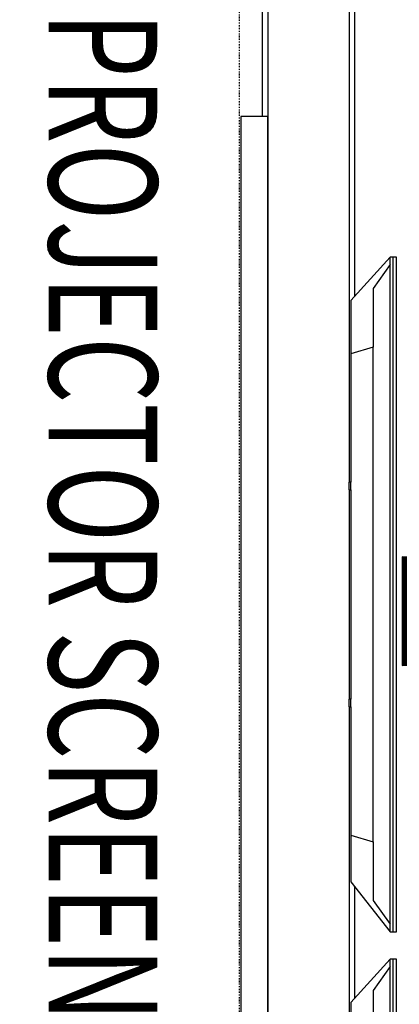
# Model space of a CAD drawing. Extents: x -6396 to 36856, y -3827 to 59454.
# Drawn here: x 15920 to 16620, y 15801 to 17614 of the extents above; entities that cross this region are included whole.
import ezdxf

# ---------------------------------------------------------------- set-up
doc = ezdxf.new("R2010")
doc.units = 0
doc.linetypes.add('X-2969-F$0$EDG-1DOT-2', pattern=[5, 2, -1.4, 0.2, -1.4])
for name, color, linetype in [('POW-OUTLET', 6, 'CONTINUOUS'), ('SYM-050', 6, 'CONTINUOUS'), ('SYM-ATT', 2, 'CONTINUOUS'), ('SYM-FILL', 133, 'CONTINUOUS'), ('SYM-TEXT', 7, 'CONTINUOUS'), ('X-2969-F$0$A-WALL', 8, 'CONTINUOUS'), ('X-2969-F$0$E-COMM', 11, 'CONTINUOUS'), ('X-2969-F$0$G-ANNO-TEXT', 31, 'CONTINUOUS'), ('X-2969-F$0$Q-CASE', 11, 'CONTINUOUS'), ('X-2969-F$0$S-GRID', 133, 'X-2969-F$0$EDG-1DOT-2'), ('X-XREF', 7, 'CONTINUOUS')]:
    doc.layers.add(name, color=color, linetype=linetype)
doc.styles.add('EDG', font='edg.shx', dxfattribs={"width": 0.9})
doc.styles.add('X-2969-F$0$EDG', font='edg.shx', dxfattribs={"width": 0.9})

# ---------------------------------------------------------------- blocks, each defined once
blk = doc.blocks.new('X-2969-F')
at = {"layer": 'X-2969-F$0$A-WALL'}
for p, q in [((-17105, 16537.9), (-18413.8, 16537.9)), ((-16762.3, 16527.9), (-18403.8, 16527.9)), ((-16362.8, 16527.9), (-16748.3, 16527.9)), ((-15469.3, 16527.9), (-16348.8, 16527.9)), ((-15812, 16537.9), (-16016.9, 16537.9)), ((-18403.8, 16377.9), (-13243.8, 16377.9)), ((-17436, 16367.9), (-18413.8, 16367.9))]:
    blk.add_line(p, q, dxfattribs=at)
at = {"layer": 'X-2969-F$0$E-COMM'}
for p, q in [((-15934.1, 16614.9), (-17177.1, 16614.9)), ((-17177.1, 16614.9), (-17177.1, 16608.9)), ((-15934.1, 16608.9), (-15934.1, 16614.9)), ((-14641.1, 16614.9), (-15884.1, 16614.9)), ((-15884.1, 16614.9), (-15884.1, 16608.9)), ((-15934.1, 16608.9), (-17177.1, 16608.9)), ((-17177.1, 16608.9), (-17177.1, 16602.9)), ((-17177.1, 16602.9), (-17097.1, 16530.7)), ((-17163.1, 16602.9), (-17177.1, 16602.9)), ((-15948.1, 16602.9), (-17163.1, 16602.9)), ((-17163.1, 16602.9), (-17119.1, 16571.9)), ((-16026.1, 16530.7), (-15934.1, 16602.9)), ((-15992.1, 16571.9), (-15948.1, 16602.9)), ((-15934.1, 16602.9), (-15948.1, 16602.9)), ((-15934.1, 16602.9), (-15934.1, 16608.9)), ((-14641.1, 16608.9), (-15884.1, 16608.9)), ((-15884.1, 16608.9), (-15884.1, 16602.9)), ((-15884.1, 16602.9), (-15804.1, 16530.7)), ((-15870.1, 16602.9), (-15884.1, 16602.9)), ((-14655.1, 16602.9), (-15870.1, 16602.9)), ((-15870.1, 16602.9), (-15826.1, 16571.9)), ((-17119.1, 16571.9), (-17011.1, 16571.9)), ((-17011.1, 16571.9), (-16999.1, 16530.7)), ((-16100.1, 16571.9), (-17011.1, 16571.9)), ((-16112.1, 16530.7), (-16100.1, 16571.9)), ((-16100.1, 16571.9), (-15992.1, 16571.9)), ((-15826.1, 16571.9), (-15718.1, 16571.9)), ((-17097.1, 16530.7), (-16999.1, 16530.7)), ((-16999.1, 16530.7), (-16762.3, 16530.7)), ((-16748.3, 16530.7), (-16762.3, 16530.7)), ((-16762.3, 16530.7), (-16762.3, 16526.7)), ((-16762.3, 16526.7), (-16748.3, 16526.7)), ((-16748.3, 16530.7), (-16362.8, 16530.7)), ((-16748.3, 16526.7), (-16748.3, 16530.7)), ((-16348.8, 16530.7), (-16362.8, 16530.7)), ((-16362.8, 16530.7), (-16362.8, 16526.7)), ((-16362.8, 16526.7), (-16348.8, 16526.7)), ((-16348.8, 16530.7), (-16112.1, 16530.7)), ((-16348.8, 16526.7), (-16348.8, 16530.7)), ((-16112.1, 16530.7), (-16026.1, 16530.7)), ((-15804.1, 16530.7), (-15706.1, 16530.7))]:
    blk.add_line(p, q, dxfattribs=at)
at = {"layer": 'X-2969-F$0$Q-CASE'}
for p, q in [((-14436, 16377.9), (-17436, 16377.9)), ((-17436, 16377.9), (-17436, 16327.9)), ((-17436, 16327.9), (-14436, 16327.9))]:
    blk.add_line(p, q, dxfattribs=at)
at = {"layer": 'X-2969-F$0$S-GRID'}
blk.add_line((-58554, 16325), (2625.8, 16325), dxfattribs=at)
at = {"layer": 'X-2969-F$0$G-ANNO-TEXT', "style": 'X-2969-F$0$EDG', "width": 0.7}
blk.add_text(' PROJECTOR SCREEN(E)', height=200, dxfattribs=at).set_placement((-17671.2, 15973.9))
blk = doc.blocks.new('GPO-DBL')
at = {"layer": 'SYM-050', "color": 0, "linetype": 'ByBlock'}
blk.add_lwpolyline([(-200, 0), (200, 0, 1)], format="xyb", close=True, dxfattribs=at)
at = {"layer": 'SYM-FILL', "color": 133, "linetype": 'ByBlock', "const_width": 200}
blk.add_lwpolyline([(100, 0, 1), (-100, 0, 1)], format="xyb", dxfattribs=at)
at = {"layer": 'SYM-ATT', "linetype": 'ByBlock', "style": 'EDG', "width": 0.9}
for tag, p in [('EQUIP', (200, 1100)), ('TYPE', (200, 800)), ('MOUNT', (200, 500)), ('RATING', (200, 200))]:
    blk.add_attdef(tag, p, '', height=200, dxfattribs=at)
at = {"layer": 'SYM-ATT', "color": 255, "linetype": 'ByBlock', "style": 'EDG', "width": 0.9}
for tag, flags in [('CHAN', 3), ('NAME', 3), ('ID', 9)]:
    blk.add_attdef(tag, (0, 0), '', height=200, dxfattribs=dict(at, flags=flags))
at = {"layer": 'SYM-TEXT', "color": 255, "linetype": 'ByBlock', "style": 'EDG', "width": 0.9, "flags": 3}
blk.add_attdef('TEXT', (0, 0), '', height=200, dxfattribs=at)

msp = doc.modelspace()

# ---------------------------------------------------------------- block references
at = {"layer": 'POW-OUTLET'}
ref = msp.add_blockref('GPO-DBL', (16625, 16525), dxfattribs=dict(at, xscale=0.5, yscale=0.5, zscale=0.5, rotation=270))
ref.add_attrib('MOUNT', '1800', (16725, 16625), dxfattribs={"layer": 'SYM-ATT', "linetype": 'ByBlock', "height": 100, "style": 'EDG', "width": 0.9})
at = {"layer": 'X-XREF', "rotation": 270}
msp.add_blockref('X-2969-F', (0, 0), dxfattribs=at)

doc.saveas('drawing.dxf')
